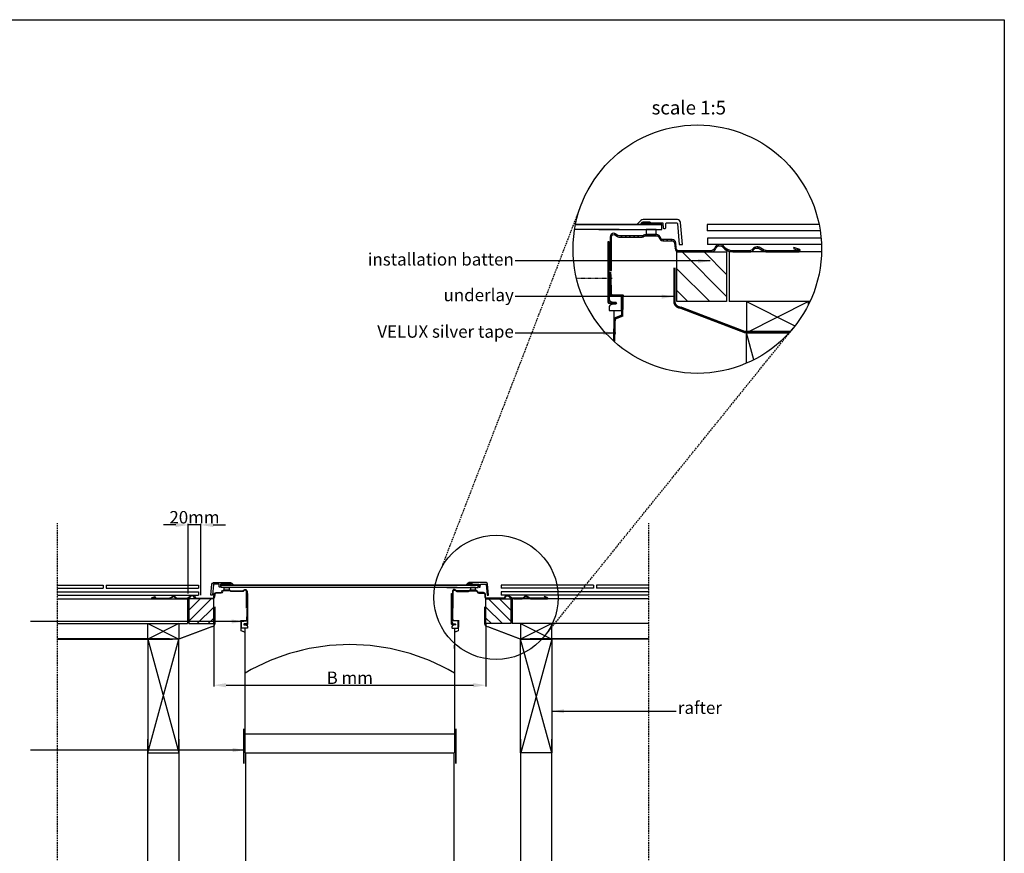
# Model space of a CAD drawing. Units: millimetres. Extents: x -506 to 8173, y 5605 to 12139.
# Drawn here: x 2088 to 3673, y 10797 to 12139 of the extents above; entities that cross this region are included whole.
import ezdxf
from ezdxf.enums import TextEntityAlignment as Align

# ---------------------------------------------------------------- set-up
doc = ezdxf.new("R2010")
doc.units = ezdxf.units.MM
doc.header["$LTSCALE"] = 0.04
doc.header["$PDMODE"] = 1
for name, pattern in [('DASHED', [0.75, 0.5, -0.25]), ('HIDDEN', [9.525, 6.35, -3.175]), ('SKRUE', [0.34, 0.1, -0.07, 0.1, -0.07])]:
    doc.linetypes.add(name, pattern=pattern)
doc.layers.get('0').update_dxf_attribs({"lineweight": 25})
for name, color, linetype in [('VELUX_DIFFUSER', 7, 'Continuous'), ('VELUX_FLASHING', 4, 'Continuous'), ('VELUX_FLEX', 253, 'Continuous'), ('VELUX_GASKET', 1, 'Continuous'), ('VELUX_HATCH', 1, 'Continuous'), ('VELUX_INFO', 7, 'Continuous'), ('VELUX_ROOFCONSTRUCTION', 7, 'Continuous'), ('VELUX_ROOFINGMATERIAL', 3, 'Continuous'), ('VELUX_ROOFWINDOW', 2, 'Continuous'), ('VELUX_SILVERTABE', 3, 'Continuous'), ('VELUX_UNDERROOF', 3, 'DASHED')]:
    doc.layers.add(name, color=color, linetype=linetype)
doc.styles.add('Verdana', font='verdana.ttf')
doc.dimstyles.new('VERDANA', dxfattribs={"dimtxt": 20, "dimasz": 20, "dimexe": 2, "dimexo": 0, "dimgap": 2, "dimtad": 1, "dimdec": 0, "dimzin": 4, "dimdsep": 46, "dimlunit": 6, "dimtxsty": 'Verdana', "dimcen": 0.09, "dimclrd": 256, "dimclre": 256, "dimclrt": 256, "dimadec": 0, "dimazin": 1, "dimtfac": 1, "dimtdec": 0, "dimtix": 1, "dimtmove": 0, "dimatfit": 3, "dimfxl": 1, "dimtolj": 1, "dimtzin": 0, "dimarcsym": 0})

# ---------------------------------------------------------------- blocks, each defined once
blk = doc.blocks.new('*D4')
at = {"layer": 'Defpoints', "color": 0, "transparency": 16777216}
for p in [(2400.7, 11166.5), (2838.9, 11166.5), (2838.9, 11067.4)]:
    blk.add_point(p, dxfattribs=at)
at = {"layer": 'VELUX_INFO', "lineweight": -2, "transparency": 16777216}
for p, q in [((2400.7, 11166.5), (2400.7, 11065.4)), ((2838.9, 11166.5), (2838.9, 11065.4)), ((2420.7, 11067.4), (2818.9, 11067.4))]:
    blk.add_line(p, q, dxfattribs=at)
at = {"layer": 'VELUX_INFO', "transparency": 16777216}
for points in [[(2420.7, 11070.7), (2420.7, 11064), (2400.7, 11067.4)], [(2818.9, 11070.7), (2818.9, 11064), (2838.9, 11067.4)]]:
    blk.add_solid(points, dxfattribs=at)
at = {"layer": 'VELUX_INFO', "transparency": 16777216, "insert": (2619.8, 11079.4), "char_height": 20, "attachment_point": 5, "style": 'Verdana'}
blk.add_mtext('\\A1;B mm', dxfattribs=at)
blk = doc.blocks.new('*D2')
at = {"layer": 'Defpoints', "color": 0, "transparency": 16777216}
for p in [(2359.7, 11325.4), (2359.7, 11215), (2379.9, 11212.5)]:
    blk.add_point(p, dxfattribs=at)
at = {"layer": 'VELUX_INFO', "lineweight": -2, "transparency": 16777216}
for p, q in [((2339.7, 11325.4), (2319.7, 11325.4)), ((2359.7, 11215), (2359.7, 11327.4)), ((2379.9, 11325.4), (2359.7, 11325.4)), ((2379.9, 11212.5), (2379.9, 11327.4)), ((2399.9, 11325.4), (2419.9, 11325.4))]:
    blk.add_line(p, q, dxfattribs=at)
at = {"layer": 'VELUX_INFO', "transparency": 16777216}
for points in [[(2339.7, 11328.8), (2339.7, 11322.1), (2359.7, 11325.4)], [(2399.9, 11328.8), (2399.9, 11322.1), (2379.9, 11325.4)]]:
    blk.add_solid(points, dxfattribs=at)
at = {"layer": 'VELUX_INFO', "transparency": 16777216, "insert": (2369.8, 11337.8), "char_height": 20, "attachment_point": 5, "style": 'Verdana'}
blk.add_mtext('\\A1;20mm', dxfattribs=at)

msp = doc.modelspace()

# ---------------------------------------------------------------- hatches: boundary and pattern name
at = {"layer": 'VELUX_GASKET'}
for points in [[(3090.8, 11810, 0.414214), (3091.8, 11809), (3102.5, 11809, 0.414218), (3103.5, 11810), (3103.5, 11812, 0.414214), (3102.5, 11813), (3091.8, 11813, 0.414217), (3090.8, 11812)], [(2428.4, 11229, -0.414214), (2427.9, 11228.5), (2422.6, 11228.5, -0.414218), (2422.1, 11229), (2422.1, 11230, -0.414214), (2422.6, 11230.5), (2427.9, 11230.5, -0.414217), (2428.4, 11230)], [(2811.1, 11229, 0.414214), (2811.6, 11228.5), (2816.9, 11228.5, 0.414218), (2817.4, 11229), (2817.4, 11230, 0.414214), (2816.9, 11230.5), (2811.6, 11230.5, 0.414217), (2811.1, 11230)]]:
    msp.add_hatch(color=256, dxfattribs=at).paths.add_polyline_path(points)
h = msp.add_hatch(dxfattribs=at)
h.set_pattern_fill('ANSI31', color=256, scale=1.5, style=0)
h.set_pattern_definition([(135, (4263.141, 11035.438), (3.367596, 3.367596), [])])
edge = h.paths.add_edge_path()
edge.add_arc((3096.2, 11787), 4, 90, 126.87, ccw=False)
edge.add_line((3096.2, 11791), (3113.9, 11791))
edge.add_arc((3113.9, 11787), 4, 11.5369, 90, ccw=False)
edge.add_arc((3123.7, 11789), 6, 191.5369, 270)
edge.add_line((3123.7, 11783), (3138.5, 11783))
edge.add_arc((3138.5, 11779), 4, 5.0001, 90, ccw=False)
edge.add_line((3142.5, 11779.3), (3143.3, 11770.4))
edge.add_arc((3149.3, 11771), 6, 185.0001, 270)
edge.add_line((3149.3, 11765), (3201.3, 11765))
edge.add_arc((3201.3, 11773), 8, 270, 343.3988)
edge.add_arc((3214.8, 11769), 6, 90, 163.3988, ccw=False)
edge.add_line((3214.8, 11775), (3215.6, 11775))
edge.add_arc((3215.6, 11769), 6, 37.9799, 90, ccw=False)
edge.add_arc((3236.1, 11785), 20, 217.9799, 270)
edge.add_line((3236.1, 11765), (3263.3, 11765))
edge.add_arc((3263.3, 11773), 8, 270, 325.1501)
edge.add_arc((3274.8, 11765), 6, 90, 145.1501, ccw=False)
edge.add_line((3274.8, 11771), (3276.4, 11771))
edge.add_arc((3276.4, 11765), 6, 50.2849, 90, ccw=False)
edge.add_arc((3293, 11785), 20, 230.2849, 270)
edge.add_line((3293, 11765), (3343.3, 11765))
edge.add_arc((3343.3, 11767), 2, 270, 430)
edge.add_line((3343.9, 11768.8), (3334.5, 11772.3))
edge.add_line((3334.5, 11772.3), (3333.9, 11770.4))
edge.add_line((3333.9, 11770.4), (3343.3, 11767))
edge.add_line((3343.3, 11767), (3293, 11767))
edge.add_arc((3293, 11785), 18, 230.2848, 270, ccw=False)
edge.add_arc((3276.4, 11765), 8, 50.2848, 90)
edge.add_line((3276.4, 11773), (3274.8, 11773))
edge.add_arc((3274.8, 11765), 8, 90, 145.1502)
edge.add_arc((3263.3, 11773), 6, 270, 325.1502, ccw=False)
edge.add_line((3263.3, 11767), (3236.1, 11767))
edge.add_arc((3236.1, 11785), 18, 217.9799, 270, ccw=False)
edge.add_arc((3215.6, 11769), 8, 37.9799, 90)
edge.add_line((3215.6, 11777), (3214.8, 11777))
edge.add_arc((3214.8, 11769), 8, 90, 163.3984)
edge.add_arc((3201.3, 11773), 6, 270, 343.3984, ccw=False)
edge.add_line((3201.3, 11767), (3149.3, 11767))
edge.add_arc((3149.3, 11771), 4, 185.0001, 270, ccw=False)
edge.add_line((3145.3, 11770.6), (3144.5, 11779.5))
edge.add_arc((3138.5, 11779), 6, 5.0001, 90)
edge.add_line((3138.5, 11785), (3123.6, 11785))
edge.add_arc((3123.6, 11789), 4, 191.537, 270, ccw=False)
edge.add_arc((3113.8, 11787), 6, 11.537, 90)
edge.add_line((3113.8, 11793), (3096.2, 11793))
edge.add_arc((3096.2, 11787), 6, 90, 126.8696)
edge.add_arc((3090.2, 11795), 4, 270, 306.8696, ccw=False)
edge.add_line((3090.2, 11791), (3052.8, 11791))
edge.add_arc((3052.8, 11795), 4, 216.8699, 270, ccw=False)
edge.add_arc((3044.8, 11789), 6, 36.8699, 90.0002)
edge.add_arc((3044.8, 11789), 6, 90.0001, 180)
edge.add_line((3038.8, 11789), (3038.8, 11735))
edge.add_line((3038.8, 11735), (3040.8, 11735))
edge.add_line((3040.8, 11735), (3040.8, 11789))
edge.add_arc((3044.8, 11789), 4, 90.0007, 180, ccw=False)
edge.add_arc((3044.8, 11789), 4, 36.8698, 90.0007, ccw=False)
edge.add_arc((3052.8, 11795), 6, 216.8698, 270)
edge.add_line((3052.8, 11789), (3090.2, 11789))
edge.add_arc((3090.2, 11795), 6, 270, 306.87)
h = msp.add_hatch(dxfattribs=at)
h.set_pattern_fill('ANSI31', color=256, scale=0.75, style=0)
h.set_pattern_definition([(45, (1842.266, 10841.742), (-1.683798, 1.683798), [])])
edge = h.paths.add_edge_path()
edge.add_arc((2425.7, 11217.5), 2, 53.13, 90)
edge.add_line((2425.7, 11219.5), (2416.9, 11219.5))
edge.add_arc((2416.9, 11217.5), 2, 90, 168.4631)
edge.add_arc((2412, 11218.5), 3, 270, 348.4631, ccw=False)
edge.add_line((2412, 11215.5), (2404.6, 11215.5))
edge.add_arc((2404.6, 11213.5), 2, 90, 174.9999)
edge.add_line((2402.6, 11213.7), (2402.2, 11209.2))
edge.add_arc((2399.2, 11209.5), 3, 270, 354.9999, ccw=False)
edge.add_line((2399.2, 11206.5), (2373.2, 11206.5))
edge.add_arc((2373.2, 11210.5), 4, 196.6012, 270, ccw=False)
edge.add_arc((2366.5, 11208.5), 3, 16.6012, 90)
edge.add_line((2366.5, 11211.5), (2366, 11211.5))
edge.add_arc((2366, 11208.5), 3, 90, 142.0201)
edge.add_arc((2355.8, 11216.5), 10, 270, 322.0201, ccw=False)
edge.add_line((2355.8, 11206.5), (2342.2, 11206.5))
edge.add_arc((2342.2, 11210.5), 4, 214.8499, 270, ccw=False)
edge.add_arc((2336.5, 11206.5), 3, 34.8499, 90)
edge.add_line((2336.5, 11209.5), (2335.6, 11209.5))
edge.add_arc((2335.6, 11206.5), 3, 90, 129.7151)
edge.add_arc((2327.3, 11216.5), 10, 270, 309.7151, ccw=False)
edge.add_line((2327.3, 11206.5), (2302.2, 11206.5))
edge.add_arc((2302.2, 11207.5), 1, 110, 270, ccw=False)
edge.add_line((2301.9, 11208.4), (2306.6, 11210.2))
edge.add_line((2306.6, 11210.2), (2306.9, 11209.2))
edge.add_line((2306.9, 11209.2), (2302.2, 11207.5))
edge.add_line((2302.2, 11207.5), (2327.3, 11207.5))
edge.add_arc((2327.3, 11216.5), 9, 270, 309.7152)
edge.add_arc((2335.6, 11206.5), 4, 90, 129.7152, ccw=False)
edge.add_line((2335.6, 11210.5), (2336.5, 11210.5))
edge.add_arc((2336.5, 11206.5), 4, 34.8498, 90, ccw=False)
edge.add_arc((2342.2, 11210.5), 3, 214.8498, 270)
edge.add_line((2342.2, 11207.5), (2355.8, 11207.5))
edge.add_arc((2355.8, 11216.5), 9, 270, 322.0201)
edge.add_arc((2366, 11208.5), 4, 90, 142.0201, ccw=False)
edge.add_line((2366, 11212.5), (2366.5, 11212.5))
edge.add_arc((2366.5, 11208.5), 4, 16.6016, 90, ccw=False)
edge.add_arc((2373.2, 11210.5), 3, 196.6016, 270)
edge.add_line((2373.2, 11207.5), (2399.2, 11207.5))
edge.add_arc((2399.2, 11209.5), 2, 270, 354.9999)
edge.add_line((2401.2, 11209.3), (2401.6, 11213.8))
edge.add_arc((2404.6, 11213.5), 3, 90, 174.9999, ccw=False)
edge.add_line((2404.6, 11216.5), (2412, 11216.5))
edge.add_arc((2412, 11218.5), 2, 270, 348.463)
edge.add_arc((2416.9, 11217.5), 3, 90, 168.463, ccw=False)
edge.add_line((2416.9, 11220.5), (2425.7, 11220.5))
edge.add_arc((2425.7, 11217.5), 3, 53.1304, 90, ccw=False)
edge.add_arc((2428.7, 11221.5), 2, 233.1304, 270)
edge.add_line((2428.7, 11219.5), (2447.5, 11219.5))
edge.add_arc((2447.5, 11221.5), 2, 270, 323.1301)
edge.add_arc((2451.5, 11218.5), 3, 89.9998, 143.1301, ccw=False)
edge.add_arc((2451.5, 11218.5), 3, 0, 89.9999, ccw=False)
edge.add_line((2454.5, 11218.5), (2454.5, 11191.5))
edge.add_line((2454.5, 11191.5), (2453.5, 11191.5))
edge.add_line((2453.5, 11191.5), (2453.5, 11218.5))
edge.add_arc((2451.5, 11218.5), 2, 0, 89.9993)
edge.add_arc((2451.5, 11218.5), 2, 89.9993, 143.1302)
edge.add_arc((2447.5, 11221.5), 3, 270, 323.1302, ccw=False)
edge.add_line((2447.5, 11218.5), (2428.7, 11218.5))
edge.add_arc((2428.7, 11221.5), 3, 233.13, 270, ccw=False)
h = msp.add_hatch(dxfattribs=at)
h.set_pattern_fill('ANSI31', color=256, scale=0.75, style=0)
h.set_pattern_definition([(135, (3397.275, 10841.7419), (1.683798, 1.683798), [])])
edge = h.paths.add_edge_path()
edge.add_arc((2813.8, 11217.5), 2, 90, 126.87, ccw=False)
edge.add_line((2813.8, 11219.5), (2822.6, 11219.5))
edge.add_arc((2822.6, 11217.5), 2, 11.5369, 90, ccw=False)
edge.add_arc((2827.5, 11218.5), 3, 191.5369, 270)
edge.add_line((2827.5, 11215.5), (2835, 11215.5))
edge.add_arc((2835, 11213.5), 2, 5.0001, 90, ccw=False)
edge.add_line((2837, 11213.7), (2837.3, 11209.2))
edge.add_arc((2840.3, 11209.5), 3, 185.0001, 270)
edge.add_line((2840.3, 11206.5), (2866.4, 11206.5))
edge.add_arc((2866.4, 11210.5), 4, 270, 343.3988)
edge.add_arc((2873.1, 11208.5), 3, 90, 163.3988, ccw=False)
edge.add_line((2873.1, 11211.5), (2873.5, 11211.5))
edge.add_arc((2873.5, 11208.5), 3, 37.9799, 90, ccw=False)
edge.add_arc((2883.7, 11216.5), 10, 217.9799, 270)
edge.add_line((2883.7, 11206.5), (2897.3, 11206.5))
edge.add_arc((2897.3, 11210.5), 4, 270, 325.1501)
edge.add_arc((2903.1, 11206.5), 3, 90, 145.1501, ccw=False)
edge.add_line((2903.1, 11209.5), (2903.9, 11209.5))
edge.add_arc((2903.9, 11206.5), 3, 50.2849, 90, ccw=False)
edge.add_arc((2912.2, 11216.5), 10, 230.2849, 270)
edge.add_line((2912.2, 11206.5), (2937.3, 11206.5))
edge.add_arc((2937.3, 11207.5), 1, 270, 430)
edge.add_line((2937.7, 11208.4), (2933, 11210.2))
edge.add_line((2933, 11210.2), (2932.6, 11209.2))
edge.add_line((2932.6, 11209.2), (2937.3, 11207.5))
edge.add_line((2937.3, 11207.5), (2912.2, 11207.5))
edge.add_arc((2912.2, 11216.5), 9, 230.2848, 270, ccw=False)
edge.add_arc((2903.9, 11206.5), 4, 50.2848, 90)
edge.add_line((2903.9, 11210.5), (2903.1, 11210.5))
edge.add_arc((2903.1, 11206.5), 4, 90, 145.1502)
edge.add_arc((2897.3, 11210.5), 3, 270, 325.1502, ccw=False)
edge.add_line((2897.3, 11207.5), (2883.7, 11207.5))
edge.add_arc((2883.7, 11216.5), 9, 217.9799, 270, ccw=False)
edge.add_arc((2873.5, 11208.5), 4, 37.9799, 90)
edge.add_line((2873.5, 11212.5), (2873.1, 11212.5))
edge.add_arc((2873.1, 11208.5), 4, 90, 163.3984)
edge.add_arc((2866.4, 11210.5), 3, 270, 343.3984, ccw=False)
edge.add_line((2866.4, 11207.5), (2840.3, 11207.5))
edge.add_arc((2840.3, 11209.5), 2, 185.0001, 270, ccw=False)
edge.add_line((2838.3, 11209.3), (2838, 11213.8))
edge.add_arc((2835, 11213.5), 3, 5.0001, 90)
edge.add_line((2835, 11216.5), (2827.5, 11216.5))
edge.add_arc((2827.5, 11218.5), 2, 191.537, 270, ccw=False)
edge.add_arc((2822.6, 11217.5), 3, 11.537, 90)
edge.add_line((2822.6, 11220.5), (2813.8, 11220.5))
edge.add_arc((2813.8, 11217.5), 3, 90, 126.8696)
edge.add_arc((2810.8, 11221.5), 2, 270, 306.8696, ccw=False)
edge.add_line((2810.8, 11219.5), (2792.1, 11219.5))
edge.add_arc((2792.1, 11221.5), 2, 216.8699, 270, ccw=False)
edge.add_arc((2788.1, 11218.5), 3, 36.8699, 90.0002)
edge.add_arc((2788.1, 11218.5), 3, 90.0001, 180)
edge.add_line((2785.1, 11218.5), (2785.1, 11191.5))
edge.add_line((2785.1, 11191.5), (2786.1, 11191.5))
edge.add_line((2786.1, 11191.5), (2786.1, 11218.5))
edge.add_arc((2788.1, 11218.5), 2, 90.0007, 180, ccw=False)
edge.add_arc((2788.1, 11218.5), 2, 36.8698, 90.0007, ccw=False)
edge.add_arc((2792.1, 11221.5), 3, 216.8698, 270)
edge.add_line((2792.1, 11218.5), (2810.8, 11218.5))
edge.add_arc((2810.8, 11221.5), 3, 270, 306.87)
at = {"layer": 'VELUX_HATCH'}
h = msp.add_hatch(dxfattribs=at)
h.set_pattern_fill('ANSI31', color=256, scale=200, style=0)
h.set_pattern_definition([(135, (8489.424, 8021.235), (17.67767, 17.67767), [])])
h.paths.add_polyline_path([(3146.3, 11765), (3226.3, 11765), (3226.3, 11685), (3146.3, 11685)])
h = msp.add_hatch(dxfattribs=at)
h.set_pattern_fill('ANSI31', color=256, scale=100, style=0)
h.set_pattern_definition([(45, (-270.875, 9334.64), (-8.838835, 8.838835), [])])
h.paths.add_polyline_path([(2400.7, 11206.5), (2360.7, 11206.5), (2360.7, 11166.5), (2400.7, 11166.5)])
h = msp.add_hatch(dxfattribs=at)
h.set_pattern_fill('ANSI31', color=256, scale=100, style=0)
h.set_pattern_definition([(135, (5510.416, 9334.64), (8.838835, 8.838835), [])])
h.paths.add_polyline_path([(2838.9, 11206.5), (2878.9, 11206.5), (2878.9, 11166.5), (2838.9, 11166.5)])

# ---------------------------------------------------------------- linework, layer by layer
at = {"color": 7, "linetype": 'HIDDEN', "ltscale": 10}
for p, q in [((2768.4, 11258.4), (2990.2, 11835.4)), ((2932.4, 11145.1), (3334.2, 11643.2))]:
    msp.add_line(p, q, dxfattribs=at)
at = {"color": 1, "linetype": 'HIDDEN', "ltscale": 10}
for p, q in [((2149.5, 9745.4), (2149.5, 11328.5)), ((3100.9, 9745.4), (3100.9, 11328.5))]:
    msp.add_line(p, q, dxfattribs=at)
msp.add_lwpolyline([(-506.2, 12139), (3673.3, 12139), (3673.3, 9400.7), (-506.2, 9400.7)], close=True)
at = {"layer": 'VELUX_DIFFUSER', "linetype": 'SKRUE'}
msp.add_lwpolyline([(2984.6, 11722.9), (3042.2, 11722.9)], dxfattribs=at)
at = {"layer": 'VELUX_FLASHING'}
for points in [[(3147, 11817), (3091.8, 11817, 0.198913), (3088.3, 11815.5), (3082, 11809.2), (3082, 11809), (3087, 11809, 0.198912), (3087.7, 11809.3), (3091.1, 11812.7, -0.198912), (3091.8, 11813), (3102.5, 11813, -0.414218), (3103.5, 11812), (3122.8, 11812, -0.404026), (3123.8, 11811), (3124, 11803.9, 0.404026), (3125, 11803), (3127.5, 11803, 0.404026), (3128.5, 11803.9), (3128.7, 11811, -0.404026), (3129.7, 11812), (3146.1, 11812, -0.388879), (3147.1, 11811), (3150.1, 11777), (3155.1, 11777), (3152, 11812.4, 0.388879)], [(2400.3, 11232.5), (2427.9, 11232.5, -0.198913), (2429.7, 11231.8), (2432.9, 11228.6), (2432.9, 11228.5), (2430.3, 11228.5, -0.198912), (2430, 11228.6), (2428.3, 11230.4, 0.198912), (2427.9, 11230.5), (2422.6, 11230.5, 0.414218), (2422.1, 11230), (2412.4, 11230, 0.404026), (2411.9, 11229.5), (2411.8, 11226, -0.404026), (2411.3, 11225.5), (2410.1, 11225.5, -0.404026), (2409.6, 11226), (2409.5, 11229.5, 0.404026), (2409, 11230), (2400.8, 11230, 0.388879), (2400.3, 11229.5), (2398.8, 11212.5), (2396.3, 11212.5), (2397.8, 11230.2, -0.388879)], [(2839.2, 11232.5), (2811.6, 11232.5, 0.198913), (2809.9, 11231.8), (2806.7, 11228.6), (2806.7, 11228.5), (2809.2, 11228.5, 0.198912), (2809.6, 11228.6), (2811.3, 11230.4, -0.198912), (2811.6, 11230.5), (2816.9, 11230.5, -0.414218), (2817.4, 11230), (2827.1, 11230, -0.404026), (2827.6, 11229.5), (2827.7, 11226, 0.404026), (2828.2, 11225.5), (2829.4, 11225.5, 0.404026), (2829.9, 11226), (2830.1, 11229.5, -0.404026), (2830.6, 11230), (2838.8, 11230, -0.388879), (2839.3, 11229.5), (2840.7, 11212.5), (2843.3, 11212.5), (2841.7, 11230.2, 0.388879)]]:
    msp.add_lwpolyline(points, format="xyb", close=True, dxfattribs=at)
at = {"layer": 'VELUX_FLEX', "color": 0}
for points in [[(3146.3, 11765), (3226.3, 11765), (3226.3, 11685), (3146.3, 11685)], [(3146.3, 11765), (3226.3, 11765), (3226.3, 11685), (3146.3, 11685)], [(2400.7, 11206.5), (2360.7, 11206.5), (2360.7, 11166.5), (2400.7, 11166.5)], [(2400.7, 11206.5), (2360.7, 11206.5), (2360.7, 11166.5), (2400.7, 11166.5)], [(2838.9, 11206.5), (2878.9, 11206.5), (2878.9, 11166.5), (2838.9, 11166.5)], [(2838.9, 11206.5), (2878.9, 11206.5), (2878.9, 11166.5), (2838.9, 11166.5)]]:
    msp.add_lwpolyline(points, close=True, dxfattribs=at)
at = {"layer": 'VELUX_GASKET'}
for p, q in [((3053.4, 11809), (2983, 11809)), ((3020.6, 11809), (3121.8, 11809)), ((3090.8, 11812), (3090.8, 11810)), ((3102.5, 11813), (3091.8, 11813)), ((3091.8, 11809), (3091.8, 11809)), ((3091.8, 11809), (3102.5, 11809)), ((3103.5, 11812), (3103.5, 11812)), ((3103.5, 11810), (3103.5, 11812)), ((2792.4, 11228.5), (2413, 11228.5)), ((2422.1, 11230), (2422.1, 11230)), ((2422.1, 11229), (2422.1, 11230)), ((2422.6, 11230.5), (2427.9, 11230.5)), ((2427.9, 11228.5), (2422.6, 11228.5)), ((2427.9, 11228.5), (2427.9, 11228.5)), ((2428.4, 11230), (2428.4, 11229)), ((2776, 11228.5), (2826.6, 11228.5)), ((2811.1, 11230), (2811.1, 11229)), ((2816.9, 11230.5), (2811.6, 11230.5)), ((2811.6, 11228.5), (2811.6, 11228.5)), ((2811.6, 11228.5), (2816.9, 11228.5)), ((2817.4, 11230), (2817.4, 11230)), ((2817.4, 11229), (2817.4, 11230))]:
    msp.add_line(p, q, dxfattribs=at)
for points in [[(2983, 11809), (3053.4, 11809)], [(3020.6, 11801), (3121.8, 11801), (3121.8, 11809), (3020.6, 11809)], [(3053.4, 11801), (2981.6, 11801)], [(2792.4, 11224.5), (2413, 11224.5), (2413, 11228.5), (2792.4, 11228.5)], [(2776, 11224.5), (2826.6, 11224.5), (2826.6, 11228.5), (2776, 11228.5)]]:
    msp.add_lwpolyline(points, dxfattribs=at)
for points in [[(3112.9, 11801), (3096.9, 11801), (3096.9, 11793), (3112.9, 11793)], [(2417.4, 11224.5), (2425.4, 11224.5), (2425.4, 11220.5), (2417.4, 11220.5)], [(2822.1, 11224.5), (2814.1, 11224.5), (2814.1, 11220.5), (2822.1, 11220.5)]]:
    msp.add_lwpolyline(points, close=True, dxfattribs=at)
for centre, radius, start, end in [((3091.8, 11812), 1, 89.9994, 180), ((3091.8, 11810), 1, 180, 270), ((3102.5, 11812), 1, 2.3353, 90), ((3102.5, 11810), 1, 269.9992, 0), ((3102.5, 11812), 1, 0, 1.6753), ((2422.6, 11230), 0.5, 90, 177.6647), ((2422.6, 11230), 0.5, 178.3247, 180), ((2422.6, 11229), 0.5, 180, 270.0008), ((2427.9, 11230), 0.5, 0, 90.0006), ((2427.9, 11229), 0.5, 270, 0), ((2811.6, 11230), 0.5, 89.9994, 180), ((2811.6, 11229), 0.5, 180, 270), ((2816.9, 11230), 0.5, 2.3353, 90), ((2816.9, 11229), 0.5, 269.9992, 0), ((2816.9, 11230), 0.5, 0, 1.6753)]:
    msp.add_arc(centre, radius, start, end, dxfattribs=at)
at = {"layer": 'VELUX_INFO'}
for p, q in [((3258.1, 11685), (3336.3, 11645.9)), ((3358.1, 11685), (3258.1, 11635)), ((3258.1, 11685), (3336.3, 11645.9)), ((2344.8, 11166.5), (2294.8, 11141.5)), ((2294.8, 11166.5), (2344.8, 11141.5)), ((2344.8, 11166.5), (2294.8, 11141.5)), ((2894.8, 11166.5), (2944.8, 11141.5)), ((2944.8, 11166.5), (2894.8, 11141.5)), ((2894.8, 11166.5), (2944.8, 11141.5))]:
    msp.add_line(p, q, dxfattribs=at)
msp.add_lwpolyline([(3358.1, 11680.4), (3358.1, 11685), (3258.1, 11685), (3258.1, 11635), (3327.1, 11635)], dxfattribs=at)
msp.add_lwpolyline([(3358.1, 11680.4), (3358.1, 11685), (3258.1, 11685), (3258.1, 11635), (3327.1, 11635)], dxfattribs=at)
for points in [[(2294.8, 11166.5), (2344.8, 11166.5), (2344.8, 11141.5), (2294.8, 11141.5)], [(2294.8, 11166.5), (2344.8, 11166.5), (2344.8, 11141.5), (2294.8, 11141.5)], [(2944.8, 11166.5), (2894.8, 11166.5), (2894.8, 11141.5), (2944.8, 11141.5)], [(2944.8, 11166.5), (2894.8, 11166.5), (2894.8, 11141.5), (2944.8, 11141.5)]]:
    msp.add_lwpolyline(points, close=True, dxfattribs=at)
for centre, radius in [((3179.1, 11769.5), 200), ((3179.1, 11769.5), 200), ((2855.2, 11208.8), 100)]:
    msp.add_circle(centre, radius, dxfattribs=at)
at = {"layer": 'VELUX_ROOFCONSTRUCTION'}
for p, q in [((3379, 11765), (3230.3, 11765)), ((3230.3, 11765), (3230.3, 11685)), ((3230.3, 11765), (3230.3, 11685)), ((3379, 11765), (3230.3, 11765)), ((3360.3, 11685), (3230.3, 11685)), ((3270, 11591.4), (3258.1, 11635)), ((2149.5, 11206.5), (2358.7, 11206.5)), ((2358.7, 11206.5), (2358.7, 11166.5)), ((2358.7, 11206.5), (2358.7, 11166.5)), ((3100.9, 11206.5), (2880.9, 11206.5)), ((2880.9, 11206.5), (2880.9, 11166.5)), ((2880.9, 11206.5), (2880.9, 11166.5)), ((3100.9, 11206.5), (2880.9, 11206.5)), ((2149.5, 11166.5), (2358.7, 11166.5)), ((3100.9, 11166.5), (2880.9, 11166.5)), ((2149.5, 11141.5), (2334.6, 11141.5)), ((2294.8, 11141.5), (2344.6, 10958.5)), ((2294.8, 10958.5), (2344.8, 11141.5)), ((2944.8, 10958.5), (2894.8, 11141.5)), ((2944.8, 11141.5), (2895, 10958.5)), ((3100.9, 11141.5), (2905, 11141.5)), ((2294.8, 10015.4), (2294.8, 10980.5)), ((2344.8, 10980.5), (2344.8, 10015.4)), ((2894.8, 10980.5), (2894.8, 10015.4)), ((2944.8, 10015.4), (2944.8, 10980.5))]:
    msp.add_line(p, q, dxfattribs=at)
msp.add_lwpolyline([(3258.1, 11585.8), (3258.1, 11635), (3327.1, 11635)], dxfattribs=at)
for points in [[(2344.8, 11141.5), (2294.8, 11141.5), (2294.8, 10958.5), (2344.8, 10958.5)], [(2894.8, 11141.5), (2944.8, 11141.5), (2944.8, 10958.5), (2894.8, 10958.5)]]:
    msp.add_lwpolyline(points, close=True, dxfattribs=at)
at = {"layer": 'VELUX_ROOFINGMATERIAL'}
for p, q in [((3195.1, 11809), (3195.1, 11799)), ((3375.1, 11809), (3195.1, 11809)), ((3376.9, 11799), (3195.1, 11799)), ((3195.5, 11787), (3195.5, 11777)), ((3378.3, 11787), (3195.5, 11787)), ((3378.9, 11777), (3195.5, 11777)), ((2149.5, 11228.5), (2222.6, 11228.5)), ((2149.5, 11223.5), (2222.6, 11223.5)), ((2222.6, 11228.5), (2222.6, 11223.5)), ((2227.6, 11228.5), (2227.6, 11223.5)), ((2227.6, 11228.5), (2376.3, 11228.5)), ((2227.6, 11223.5), (2376.3, 11223.5)), ((2376.3, 11228.5), (2376.3, 11223.5)), ((2863.3, 11228.5), (2863.3, 11223.5)), ((3011.9, 11228.5), (2863.3, 11228.5)), ((3011.9, 11223.5), (2863.3, 11223.5)), ((3011.9, 11228.5), (3011.9, 11223.5)), ((3016.9, 11228.5), (3016.9, 11223.5)), ((3100.9, 11228.5), (3016.9, 11228.5)), ((3100.9, 11223.5), (3016.9, 11223.5)), ((2149.5, 11217.5), (2376.1, 11217.5)), ((2149.5, 11212.5), (2376.1, 11212.5)), ((2376.1, 11217.5), (2376.1, 11212.5)), ((2863.4, 11217.5), (2863.4, 11212.5)), ((3100.9, 11217.5), (2863.4, 11217.5)), ((3100.9, 11212.5), (2863.4, 11212.5))]:
    msp.add_line(p, q, dxfattribs=at)
at = {"layer": 'VELUX_ROOFWINDOW'}
for p, q in [((3048.1, 11682), (3037.7, 11682)), ((3044.8, 11670.5), (3044.8, 11621.2)), ((2449.8, 11165), (2455, 11165)), ((2451.4, 10958.7), (2451.4, 11159.2)), ((2789.8, 11165), (2784.6, 11165)), ((2788.1, 11159.2), (2788.1, 10958.7)), ((2788.1, 10988.7), (2451.4, 10988.7)), ((2787.6, 10337.8), (2787.6, 10957.8))]:
    msp.add_line(p, q, dxfattribs=at)
for points in [[(3093.8, 11790.2, -0.162278), (3096.2, 11791), (3113.9, 11791, -0.356394), (3117.8, 11787.8, 0.356394), (3123.7, 11783), (3138.5, 11783, -0.388878), (3142.5, 11779.3), (3143.3, 11770.4, 0.388878), (3149.3, 11765), (3201.3, 11765, 0.331681), (3209, 11770.7, -0.331681), (3214.8, 11775), (3215.6, 11775, -0.230961), (3220.3, 11772.7, 0.230961), (3236.1, 11765), (3263.3, 11765, 0.245393), (3269.8, 11768.4, -0.245393), (3274.8, 11771), (3276.4, 11771, -0.175046), (3280.3, 11769.6, 0.175046), (3293, 11765), (3343.3, 11765, 0.839099), (3343.9, 11768.8), (3334.5, 11772.3), (3333.9, 11770.4), (3343.3, 11767), (3293, 11767, -0.175046), (3281.5, 11771.1, 0.175046), (3276.4, 11773), (3274.8, 11773, 0.245393), (3268.2, 11769.5, -0.245393), (3263.3, 11767), (3236.1, 11767, -0.230961), (3221.9, 11773.9, 0.230961), (3215.6, 11777), (3214.8, 11777, 0.331679), (3207.1, 11771.2, -0.331679), (3201.3, 11767), (3149.3, 11767, -0.388878), (3145.3, 11770.6), (3144.5, 11779.5, 0.388878), (3138.5, 11785), (3123.6, 11785, -0.356394), (3119.7, 11788.2, 0.356394), (3113.8, 11793), (3096.2, 11793, 0.162276), (3092.6, 11791.8, -0.162276), (3090.2, 11791), (3052.8, 11791, -0.236068), (3049.6, 11792.6, 0.236069), (3044.8, 11795, 0.414213), (3038.8, 11789), (3038.8, 11735), (3040.8, 11735), (3040.8, 11789, -0.41421), (3044.8, 11793, -0.236072), (3048, 11791.4, 0.236068), (3052.8, 11789), (3090.2, 11789, 0.162278)], [(3037.1, 11689.5, 0.388879), (3041.7, 11684.5), (3047.8, 11683.9, -0.916921), (3047.7, 11681), (3041.7, 11680.4, 0.388879), (3037.1, 11675.4), (3037.1, 11671.5, 0.41357), (3038.1, 11670.5), (3056.1, 11670.5, 0.414858), (3057.1, 11671.5), (3057.1, 11693.5, 0.414648), (3056.1, 11694.5), (3038.1, 11694.5, 0.413779), (3037.1, 11693.5)], [(2426.9, 11219.1, 0.162278), (2425.7, 11219.5), (2416.9, 11219.5, 0.356394), (2414.9, 11217.9, -0.356394), (2412, 11215.5), (2404.6, 11215.5, 0.388878), (2402.6, 11213.7), (2402.2, 11209.2, -0.388878), (2399.2, 11206.5), (2373.2, 11206.5, -0.331681), (2369.3, 11209.4, 0.331681), (2366.5, 11211.5), (2366, 11211.5, 0.230961), (2363.7, 11210.3, -0.230961), (2355.8, 11206.5), (2342.2, 11206.5, -0.245393), (2338.9, 11208.2, 0.245393), (2336.5, 11209.5), (2335.6, 11209.5, 0.175046), (2333.7, 11208.8, -0.175046), (2327.3, 11206.5), (2302.2, 11206.5, -0.839099), (2301.9, 11208.4), (2306.6, 11210.2), (2306.9, 11209.2), (2302.2, 11207.5), (2327.3, 11207.5, 0.175046), (2333.1, 11209.6, -0.175046), (2335.6, 11210.5), (2336.5, 11210.5, -0.245393), (2339.7, 11208.8, 0.245393), (2342.2, 11207.5), (2355.8, 11207.5, 0.230961), (2362.9, 11211, -0.230961), (2366, 11212.5), (2366.5, 11212.5, -0.331679), (2370.3, 11209.6, 0.331679), (2373.2, 11207.5), (2399.2, 11207.5, 0.388878), (2401.2, 11209.3), (2401.6, 11213.8, -0.388878), (2404.6, 11216.5), (2412, 11216.5, 0.356394), (2414, 11218.1, -0.356394), (2416.9, 11220.5), (2425.7, 11220.5, -0.162276), (2427.5, 11219.9, 0.162276), (2428.7, 11219.5), (2447.5, 11219.5, 0.236068), (2449.1, 11220.3, -0.236069), (2451.5, 11221.5, -0.414213), (2454.5, 11218.5), (2454.5, 11191.5), (2453.5, 11191.5), (2453.5, 11218.5, 0.41421), (2451.5, 11220.5, 0.236072), (2449.9, 11219.7, -0.236068), (2447.5, 11218.5), (2428.7, 11218.5, -0.162278)], [(2812.6, 11219.1, -0.162278), (2813.8, 11219.5), (2822.6, 11219.5, -0.356394), (2824.6, 11217.9, 0.356394), (2827.5, 11215.5), (2835, 11215.5, -0.388878), (2837, 11213.7), (2837.3, 11209.2, 0.388878), (2840.3, 11206.5), (2866.4, 11206.5, 0.331681), (2870.2, 11209.4, -0.331681), (2873.1, 11211.5), (2873.5, 11211.5, -0.230961), (2875.9, 11210.3, 0.230961), (2883.7, 11206.5), (2897.3, 11206.5, 0.245393), (2900.6, 11208.2, -0.245393), (2903.1, 11209.5), (2903.9, 11209.5, -0.175046), (2905.8, 11208.8, 0.175046), (2912.2, 11206.5), (2937.3, 11206.5, 0.839099), (2937.7, 11208.4), (2933, 11210.2), (2932.6, 11209.2), (2937.3, 11207.5), (2912.2, 11207.5, -0.175046), (2906.5, 11209.6, 0.175046), (2903.9, 11210.5), (2903.1, 11210.5, 0.245393), (2899.8, 11208.8, -0.245393), (2897.3, 11207.5), (2883.7, 11207.5, -0.230961), (2876.7, 11211, 0.230961), (2873.5, 11212.5), (2873.1, 11212.5, 0.331679), (2869.3, 11209.6, -0.331679), (2866.4, 11207.5), (2840.3, 11207.5, -0.388878), (2838.3, 11209.3), (2838, 11213.8, 0.388878), (2835, 11216.5), (2827.5, 11216.5, -0.356394), (2825.6, 11218.1, 0.356394), (2822.6, 11220.5), (2813.8, 11220.5, 0.162276), (2812, 11219.9, -0.162276), (2810.8, 11219.5), (2792.1, 11219.5, -0.236068), (2790.5, 11220.3, 0.236069), (2788.1, 11221.5, 0.414213), (2785.1, 11218.5), (2785.1, 11191.5), (2786.1, 11191.5), (2786.1, 11218.5, -0.41421), (2788.1, 11220.5, -0.236072), (2789.7, 11219.7, 0.236068), (2792.1, 11218.5), (2810.8, 11218.5, 0.162278)], [(2455.3, 11168.8, -0.388879), (2453, 11166.3), (2450, 11166, 0.916921), (2450, 11164.5), (2453, 11164.2, -0.388879), (2455.3, 11161.7), (2455.3, 11159.7, -0.41357), (2454.8, 11159.2), (2445.8, 11159.2, -0.414858), (2445.3, 11159.7), (2445.3, 11170.7, -0.414648), (2445.8, 11171.2), (2454.8, 11171.2, -0.413779), (2455.3, 11170.7)], [(2784.3, 11168.8, 0.388879), (2786.5, 11166.3), (2789.6, 11166, -0.916921), (2789.6, 11164.5), (2786.5, 11164.2, 0.388879), (2784.3, 11161.7), (2784.3, 11159.7, 0.41357), (2784.8, 11159.2), (2793.8, 11159.2, 0.414858), (2794.3, 11159.7), (2794.3, 11170.7, 0.414648), (2793.8, 11171.2), (2784.8, 11171.2, 0.413779), (2784.3, 11170.7)]]:
    msp.add_lwpolyline(points, format="xyb", close=True, dxfattribs=at)
for points in [[(3035.8, 11683.6), (3035.8, 11685), (3035.8, 11782), (3036.8, 11782), (3036.8, 11685), (3036.8, 11683.6, 0.414378), (3037.5, 11683), (3048.1, 11683), (3048.1, 11682), (3037.5, 11682, -0.415114), (3035.8, 11683.6)], [(3035.8, 11683.6), (3035.8, 11685), (3035.8, 11782), (3036.8, 11782), (3036.8, 11685), (3036.8, 11683.6, 0.414378), (3037.5, 11683), (3048.1, 11683), (3048.1, 11682), (3037.5, 11682, -0.415114), (3035.8, 11683.6)], [(2455.9, 11165.8), (2455.9, 11166.5), (2455.9, 11215), (2455.4, 11215), (2455.4, 11166.5), (2455.4, 11165.8, -0.414378), (2455.1, 11165.5), (2449.8, 11165.5), (2449.8, 11165), (2455.1, 11165, 0.415114), (2455.9, 11165.8)], [(2455.9, 11165.8), (2455.9, 11166.5), (2455.9, 11215), (2455.4, 11215), (2455.4, 11166.5), (2455.4, 11165.8, -0.414378), (2455.1, 11165.5), (2449.8, 11165.5), (2449.8, 11165), (2455.1, 11165, 0.415114), (2455.9, 11165.8)], [(2783.6, 11165.8), (2783.6, 11166.5), (2783.6, 11215), (2784.1, 11215), (2784.1, 11166.5), (2784.1, 11165.8, 0.414378), (2784.4, 11165.5), (2789.8, 11165.5), (2789.8, 11165), (2784.4, 11165, -0.415114), (2783.6, 11165.8)], [(2783.6, 11165.8), (2783.6, 11166.5), (2783.6, 11215), (2784.1, 11215), (2784.1, 11166.5), (2784.1, 11165.8, 0.414378), (2784.4, 11165.5), (2789.8, 11165.5), (2789.8, 11165), (2784.4, 11165, -0.415114), (2783.6, 11165.8)]]:
    msp.add_lwpolyline(points, format="xyb", dxfattribs=at)
at = {"layer": 'VELUX_ROOFWINDOW', "color": 0, "linetype": 'HIDDEN'}
msp.add_lwpolyline([(2451.4, 10958.7), (2788.1, 10958.7)], dxfattribs=at)
at = {"layer": 'VELUX_ROOFWINDOW'}
msp.add_lwpolyline([(2451.9, 10957.8), (2451.9, 10337.8), (2452.4, 10337.8)], dxfattribs=at)
msp.add_arc((2619.8, 10800.4), 332.3, 59.559, 120.441, dxfattribs=at)
at = {"layer": 'VELUX_SILVERTABE', "const_width": 3}
for points in [[(2449.3, 10997.5), (2449.3, 10941)], [(2790.4, 10997.5), (2790.4, 10941)]]:
    msp.add_lwpolyline(points, dxfattribs=at)
at = {"layer": 'VELUX_UNDERROOF', "linetype": 'ByBlock'}
for points, const_width in [([(3038.9, 11732.6), (3038.9, 11732.6), (3040.1, 11695.1), (3058.9, 11694.5), (3058.1, 11662.5), (3046.1, 11657.7), (3046.1, 11657.7), (3045.2, 11620.9)], 4), ([(2454.4, 11190.3), (2454.4, 11190.3), (2453.8, 11171.6), (2444.4, 11171.2), (2444.8, 11155.3), (2450.8, 11152.9), (2450.8, 11152.9), (2451.4, 11126.4), (2451.4, 11126.4)], 2), ([(2785.2, 11190.3), (2785.2, 11190.3), (2785.8, 11171.6), (2795.1, 11171.2), (2794.7, 11155.3), (2788.8, 11152.9), (2788.8, 11152.9), (2788.1, 11126.4), (2788.1, 11126.4)], 2)]:
    msp.add_lwpolyline(points, dxfattribs=dict(at, const_width=const_width))
at = {"layer": 'VELUX_UNDERROOF', "flags": 128}
for points, const_width in [([(3142.3, 11739.7), (3142.3, 11685.4, 0.412293), (3152.3, 11675.4), (3255.2, 11636.1), (3328.2, 11636.2)], 4), ([(2402.7, 11193.9), (2402.7, 11166.7, -0.412293), (2397.7, 11161.7), (2345.6, 11142.1), (2149.5, 11142.5)], 2), ([(2836.9, 11193.9), (2836.9, 11166.7, 0.412293), (2841.8, 11161.7), (2893.2, 11142.1), (3100.9, 11142.5)], 2)]:
    msp.add_lwpolyline(points, format="xyb", dxfattribs=dict(at, const_width=const_width))

# ---------------------------------------------------------------- texts
at = {"layer": 'VELUX_INFO', "style": 'Verdana'}
msp.add_text('scale 1:5', height=22, dxfattribs=at).set_placement((3105.6, 11979.5), align=Align.BOTTOM_LEFT)
at = {"layer": 'VELUX_INFO', "char_height": 20, "style": 'Verdana'}
for s, insert, attachment_point in [('installation batten', (2883.8, 11750.5), 6), ('underlay', (2883.8, 11693.1), 6), ('VELUX silver tape', (2883.8, 11634.3), 6), ('rafter', (3147.9, 11028.6), 4)]:
    msp.add_mtext(s, dxfattribs=dict(at, insert=insert, attachment_point=attachment_point))

# ---------------------------------------------------------------- dimensions: what is measured, and where the dimension line sits
at = {"layer": 'VELUX_INFO'}
dim = msp.add_linear_dim(base=(2359.7, 11325.4), p1=(2379.9, 11212.5), p2=(2359.7, 11215), dimstyle='VERDANA', override={"dimpost": 'mm'}, dxfattribs=at)
dim.commit()
dim.dimension.update_dxf_attribs({"geometry": '*D2', "text_midpoint": (2369.8, 11337.8)})
dim = msp.add_linear_dim(base=(2838.9, 11067.4), p1=(2400.7, 11166.5), p2=(2838.9, 11166.5), text='B mm', dimstyle='VERDANA', override={"dimpost": 'mm'}, dxfattribs=at)
dim.commit()
dim.dimension.update_dxf_attribs({"geometry": '*D4', "text_midpoint": (2619.8, 11079.4)})

# ---------------------------------------------------------------- leaders
at = {"layer": 'VELUX_INFO', "annotation_type": 0, "has_hookline": 1, "hookline_direction": 1}
for points, override in [([(3200, 11750.5), (2885.8, 11750.5)], {"dimgap": 2, "dimtad": 0}), ([(3141.9, 11693.1), (2885.8, 11693.1)], {"dimgap": 2, "dimtad": 0}), ([(3048.1, 11634.3), (2885.8, 11634.3)], {"dimgap": 2, "dimtad": 0}), ([(2449.4, 11170), (2105.9, 11170)], {"dimtad": 0}), ([(2944.8, 11025.5), (3145.1, 11025.5)], {"dimgap": 2, "dimtad": 0}), ([(2451.1, 10963), (2105.9, 10963)], {"dimtad": 0})]:
    msp.add_leader(points, dimstyle='VERDANA', override=override, dxfattribs=at)

doc.saveas('drawing.dxf')
